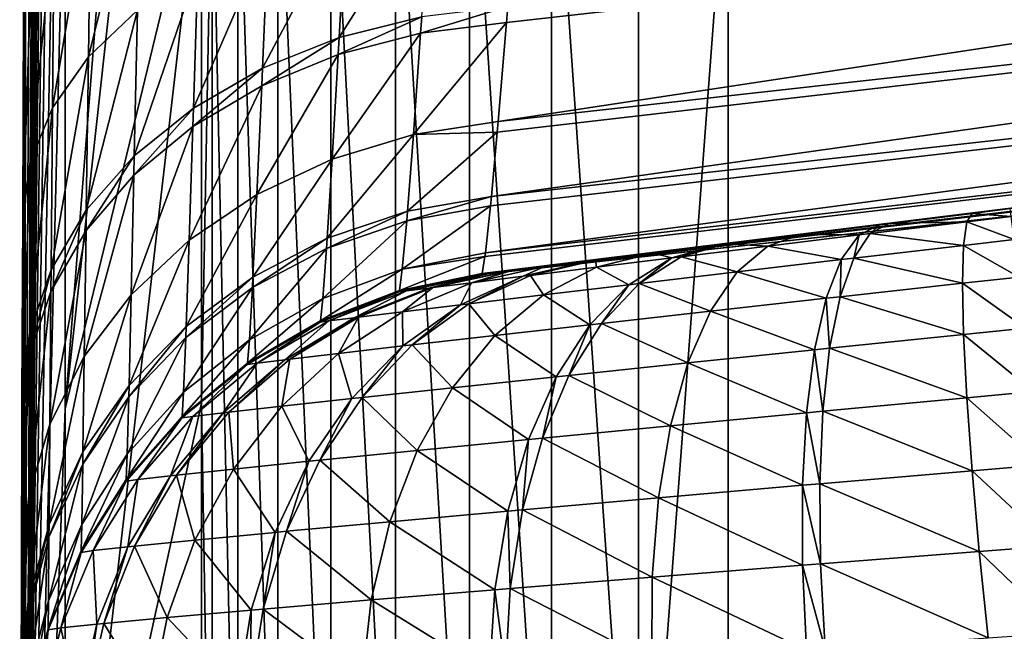
# Model space of a CAD drawing. Extents: x -80 to 23, y -215 to 24.
# Drawn here: x -80 to -79, y 2 to 3 of the extents above; entities that cross this region are included whole.
import ezdxf

# ---------------------------------------------------------------- set-up
doc = ezdxf.new("R2010")
doc.units = 0
doc.header["$MEASUREMENT"] = 0
doc.layers.add('L3', color=7, linetype='Continuous')

msp = doc.modelspace()

# ---------------------------------------------------------------- linework, layer by layer
at = {"layer": 'L3', "color": 7}
for points in [[(-80.41368, 10.5261, 71.81399), (-80.41368, 10.32712, 70.6429), (-80.5, 0, 73)], [(-80.46071, 7.146715, 73), (-80.41368, 10.5261, 71.81399), (-80.5, 0, 73)], [(-80.41368, 10.32712, 70.6429), (-80.41368, 9.998274, 69.50145), (-80.5, 0, 73)], [(-80.41368, 9.998274, 69.50145), (-80.41368, 9.543694, 68.404), (-80.5, 0, 73)], [(-80.41368, 9.543694, 68.404), (-80.41368, 8.969096, 67.36434), (-80.5, 0, 73)], [(-80.41368, 8.969096, 67.36434), (-80.41368, 8.281707, 66.39556), (-80.5, 0, 73)], [(-80.41368, 8.281707, 66.39556), (-80.41368, 7.490171, 65.50983), (-80.5, 0, 73)], [(-80.41368, 7.490171, 65.50983), (-80.41368, 6.604441, 64.71829), (-80.5, 0, 73)], [(-80.5, 0, 73), (-80.48818, -3.919134, 93.78966), (-80.46071, 7.146715, 73)], [(-80.49612, -2.243868, 94.88595), (-80.49697, -1.986229, 95.28188), (-80.4607, 7.146715, 92.90957)], [(-80.49697, -1.986229, 95.28188), (-80.48723, 4.074317, 93.75508), (-80.4607, 7.146715, 92.90957)], [(-80.4607, 7.146715, 92.90957), (-80.49601, -2.279042, 94.84108), (-80.49612, -2.243868, 94.88595)], [(-80.46071, 7.146715, 73), (-80.49476, -2.609406, 94.48937), (-80.49601, -2.279042, 94.84108)], [(-80.4607, 7.146715, 92.90957), (-80.46071, 7.146715, 73), (-80.49601, -2.279042, 94.84108)], [(-80.46071, 7.146715, 73), (-80.49314, -2.98627, 94.19784), (-80.49476, -2.609406, 94.48937)], [(-80.49293, -3.032159, 94.16836), (-80.49314, -2.98627, 94.19784), (-80.46071, 7.146715, 73)], [(-80.46071, 7.146715, 73), (-80.49077, -3.464592, 93.9421), (-80.49293, -3.032159, 94.16836)], [(-80.46071, 7.146715, 73), (-80.48818, -3.919134, 93.78966), (-80.49077, -3.464592, 93.9421)], [(-80.41368, 6.604441, 64.71829), (-80.41368, 5.635657, 64.0309), (-80.5, 0, 73)], [(-80.41368, 3.498547, 63.00173), (-80.15475, 5.666943, 52.58952), (-80.41368, 2.357098, 62.67288)], [(-80.15475, 4.707027, 52.37822), (-80.41368, 2.357098, 62.67288), (-80.15475, 5.666943, 52.58952)], [(-80.41368, 5.635657, 64.0309), (-80.41368, 4.596001, 63.4563), (-80.5, 0, 73)], [(-80.15475, 3.426961, 52.09646), (-80.41368, 2.357098, 62.67288), (-80.15475, 4.707027, 52.37822)], [(-80.41368, 4.596001, 63.4563), (-80.41368, 3.498547, 63.00173), (-80.5, 0, 73)], [(-80.49697, -1.986229, 95.28188), (-80.48999, 3.606183, 93.88602), (-80.48723, 4.074317, 93.75508)], [(-78.61983, 2.737387, 191.9694), (-70.03612, 3.668435, 102.4785), (-79.62345, 2.612173, 96.70856)], [(-79.62345, 2.612173, 96.70856), (-70.03612, 3.668435, 102.4785), (-70.13295, 3.659325, 97.99955)], [(-79.62345, 2.612173, 96.70856), (-70.13295, 3.659325, 97.99955), (-70.1393, 3.658726, 97.00777)], [(-70.1393, 3.658726, 97.00777), (-70.13901, 3.658753, 96.95326), (-79.62345, 2.612173, 96.70856)], [(-70.13901, 3.658753, 96.95326), (-74.75827, 3.187174, 96.58898), (-79.62345, 2.612173, 96.70856)], [(-74.83649, 3.623672, 95.33475), (-79.59174, 2.9027, 95.67886), (-74.80912, 3.436209, 95.61543)], [(-74.83649, 3.623672, 95.33475), (-79.57602, 3.090606, 95.41903), (-79.59174, 2.9027, 95.67886)], [(-74.83649, 3.623672, 95.33475), (-79.57353, 3.121166, 95.38396), (-79.57602, 3.090606, 95.41903)], [(-80.49227, 3.171451, 94.0857), (-80.48999, 3.606183, 93.88602), (-80.49697, -1.986229, 95.28188)], [(-79.49049, 3.574111, 51.19888), (-79.49049, 1.196045, 50.94025), (-79.64584, 3.562667, 51.26869)], [(-79.32536, 3.581114, 51.15617), (-79.32536, 1.198388, 50.89703), (-79.49049, 3.574111, 51.19888)], [(-79.49049, 3.574111, 51.19888), (-79.32536, 1.198388, 50.89703), (-79.49049, 1.196045, 50.94025)], [(-79.32536, 3.581114, 51.15617), (-79.15528, 3.464356, 51.12884), (-79.32536, 1.198388, 50.89703)], [(-79.64584, 3.562667, 51.26869), (-79.64584, 1.192215, 51.01089), (-79.7869, 3.547115, 51.36356)], [(-79.64584, 3.562667, 51.26869), (-79.49049, 1.196045, 50.94025), (-79.64584, 1.192215, 51.01089)], [(-79.7869, 3.547115, 51.36356), (-79.7869, 1.18701, 51.10688), (-79.90956, 3.527908, 51.48071)], [(-79.7869, 3.547115, 51.36356), (-79.64584, 1.192215, 51.01089), (-79.7869, 1.18701, 51.10688)], [(-79.90956, 3.527908, 51.48071), (-79.90956, 1.180583, 51.22543), (-80.01024, 3.505605, 51.61675)], [(-79.90956, 3.527908, 51.48071), (-79.7869, 1.18701, 51.10688), (-79.90956, 1.180583, 51.22543)], [(-80.41368, 3.498547, 63.00173), (-80.41368, 2.357098, 62.67288), (-80.5, 0, 73)], [(-80.01024, 3.505605, 51.61675), (-80.01024, 1.17312, 51.36308), (-80.08601, 3.480858, 51.76771)], [(-80.01024, 3.505605, 51.61675), (-79.90956, 1.180583, 51.22543), (-80.01024, 1.17312, 51.36308)], [(-80.08601, 3.480858, 51.76771), (-80.08601, 1.164838, 51.51583), (-80.13465, 3.454386, 51.92918)], [(-80.08601, 3.480858, 51.76771), (-80.01024, 1.17312, 51.36308), (-80.08601, 1.164838, 51.51583)], [(-79.15528, 3.464356, 51.12884), (-79.15528, 1.199177, 50.88248), (-79.32536, 1.198388, 50.89703)], [(-79.15528, 3.464356, 51.12884), (-57.8, 3.459612, 51.15513), (-57.8, 2.436682, 50.98443)], [(-79.15528, 3.464356, 51.12884), (-57.8, 2.436682, 50.98443), (-79.15528, 1.199177, 50.88248)], [(-80.15475, 2.368356, 51.98133), (-80.15475, 3.426961, 52.09646), (-80.13465, 3.454386, 51.92918)], [(-80.13465, 3.454386, 51.92918), (-80.13465, 1.15598, 51.67921), (-80.15475, 2.368356, 51.98133)], [(-80.13465, 3.454386, 51.92918), (-80.08601, 1.164838, 51.51583), (-80.13465, 1.15598, 51.67921)], [(-80.15475, 2.368356, 51.98133), (-80.41368, 1.186006, 62.4739), (-80.15475, 3.426961, 52.09646)], [(-80.15475, 3.426961, 52.09646), (-80.41368, 1.186006, 62.4739), (-80.41368, 2.357098, 62.67288)], [(-80.36948, 3.025807, 94.76525), (-80.27659, 3.114064, 94.87277), (-80.2697, 3.432717, 94.65838)], [(-80.36948, 3.025807, 94.76525), (-80.2697, 3.432717, 94.65838), (-80.36475, 3.362141, 94.53728)], [(-74.80912, 3.436209, 95.61543), (-79.60458, 2.760731, 95.95973), (-74.78655, 3.298599, 95.92401)], [(-74.80912, 3.436209, 95.61543), (-79.59355, 2.882728, 95.71838), (-79.60458, 2.760731, 95.95973)], [(-74.80912, 3.436209, 95.61543), (-79.59174, 2.9027, 95.67886), (-79.59355, 2.882728, 95.71838)], [(-80.43788, 2.928878, 94.64735), (-80.36948, 3.025807, 94.76525), (-80.36475, 3.362141, 94.53728)], [(-80.43788, 2.928878, 94.64735), (-80.36475, 3.362141, 94.53728), (-80.43478, 3.284378, 94.40413)], [(-79.89343, 3.062156, 95.33072), (-79.73678, 3.101605, 95.36613), (-79.72084, 3.336024, 95.14479)], [(-79.89343, 3.062156, 95.33072), (-79.72084, 3.336024, 95.14479), (-79.88001, 3.303735, 95.10481)], [(-80.0392, 3.003898, 95.27869), (-79.89343, 3.062156, 95.33072), (-79.88001, 3.303735, 95.10481)], [(-80.0392, 3.003898, 95.27869), (-79.88001, 3.303735, 95.10481), (-80.02839, 3.254999, 95.04496)], [(-74.78655, 3.298599, 95.92401), (-79.61593, 2.653356, 96.31056), (-74.76944, 3.214787, 96.25166)], [(-74.78655, 3.298599, 95.92401), (-79.60632, 2.74277, 96.00509), (-79.61593, 2.653356, 96.31056)], [(-74.78655, 3.298599, 95.92401), (-79.60458, 2.760731, 95.95973), (-79.60632, 2.74277, 96.00509)], [(-80.47988, 2.82599, 94.52235), (-80.43788, 2.928878, 94.64735), (-80.43478, 3.284378, 94.40413)], [(-80.47988, 2.82599, 94.52235), (-80.43478, 3.284378, 94.40413), (-80.47778, 3.201659, 94.26275)], [(-80.17011, 2.928423, 95.21148), (-80.0392, 3.003898, 95.27869), (-80.02839, 3.254999, 95.04496)], [(-80.17011, 2.928423, 95.21148), (-80.02839, 3.254999, 95.04496), (-80.16183, 3.191181, 94.96688)], [(-80.49431, 2.72002, 94.39375), (-80.47988, 2.82599, 94.52235), (-80.47778, 3.201659, 94.26275)], [(-80.49431, 2.72002, 94.39375), (-80.47778, 3.201659, 94.26275), (-80.49253, 3.116356, 94.1172)], [(-74.76944, 3.214787, 96.25166), (-79.61704, 2.646466, 96.36515), (-79.62225, 2.614299, 96.62003)], [(-74.75827, 3.187174, 96.58898), (-74.76944, 3.214787, 96.25166), (-79.62225, 2.614299, 96.62003)], [(-74.76944, 3.214787, 96.25166), (-79.61593, 2.653356, 96.31056), (-79.61704, 2.646466, 96.36515)], [(-80.28257, 2.837796, 95.13093), (-80.17011, 2.928423, 95.21148), (-80.16183, 3.191181, 94.96688)], [(-80.28257, 2.837796, 95.13093), (-80.16183, 3.191181, 94.96688), (-80.27659, 3.114064, 94.87277)], [(-74.75827, 3.187174, 96.58898), (-79.62225, 2.614299, 96.62003), (-79.62345, 2.612173, 96.70856)], [(-80.49697, -1.986229, 95.28188), (-80.49253, 3.116356, 94.1172), (-80.49227, 3.171451, 94.0857)], [(-80.49697, -1.986229, 95.28188), (-80.49431, 2.72002, 94.39375), (-80.49253, 3.116356, 94.1172)], [(-80.3735, 2.734495, 95.03923), (-80.28257, 2.837796, 95.13093), (-80.27659, 3.114064, 94.87277)], [(-80.3735, 2.734495, 95.03923), (-80.27659, 3.114064, 94.87277), (-80.36948, 3.025807, 94.76525)], [(-79.73894, 3.070387, 95.40145), (-79.57602, 3.090606, 95.41903), (-79.57353, 3.121166, 95.38396)], [(-79.73894, 3.070387, 95.40145), (-79.57353, 3.121166, 95.38396), (-79.73678, 3.101605, 95.36613)], [(-79.89525, 3.029956, 95.36683), (-79.73894, 3.070387, 95.40145), (-79.73678, 3.101605, 95.36613)], [(-79.89525, 3.029956, 95.36683), (-79.73678, 3.101605, 95.36613), (-79.89343, 3.062156, 95.33072)], [(-79.75267, 2.878187, 95.66379), (-79.59174, 2.9027, 95.67886), (-79.57602, 3.090606, 95.41903)], [(-79.75267, 2.878187, 95.66379), (-79.57602, 3.090606, 95.41903), (-79.73894, 3.070387, 95.40145)], [(-79.90675, 2.831542, 95.63538), (-79.75267, 2.878187, 95.66379), (-79.73894, 3.070387, 95.40145)], [(-79.90675, 2.831542, 95.63538), (-79.73894, 3.070387, 95.40145), (-79.89525, 3.029956, 95.36683)], [(-80.04066, 2.970413, 95.31609), (-79.89525, 3.029956, 95.36683), (-79.89343, 3.062156, 95.33072)], [(-80.04066, 2.970413, 95.31609), (-79.89343, 3.062156, 95.33072), (-80.0392, 3.003898, 95.27869)], [(-80.04989, 2.764009, 95.59441), (-79.90675, 2.831542, 95.63538), (-79.89525, 3.029956, 95.36683)], [(-80.04989, 2.764009, 95.59441), (-79.89525, 3.029956, 95.36683), (-80.04066, 2.970413, 95.31609)], [(-80.44043, 2.621346, 94.93889), (-80.3735, 2.734495, 95.03923), (-80.36948, 3.025807, 94.76525)], [(-80.44043, 2.621346, 94.93889), (-80.36948, 3.025807, 94.76525), (-80.43788, 2.928878, 94.64735)], [(-80.17123, 2.893383, 95.25062), (-80.04066, 2.970413, 95.31609), (-80.0392, 3.003898, 95.27869)], [(-80.17123, 2.893383, 95.25062), (-80.0392, 3.003898, 95.27869), (-80.17011, 2.928423, 95.21148)], [(-80.17824, 2.677393, 95.54196), (-80.04989, 2.764009, 95.59441), (-80.04066, 2.970413, 95.31609)], [(-80.17824, 2.677393, 95.54196), (-80.04066, 2.970413, 95.31609), (-80.17123, 2.893383, 95.25062)], [(-80.48152, 2.501443, 94.83266), (-80.44043, 2.621346, 94.93889), (-80.43788, 2.928878, 94.64735)], [(-80.48152, 2.501443, 94.83266), (-80.43788, 2.928878, 94.64735), (-80.47988, 2.82599, 94.52235)], [(-80.28337, 2.800966, 95.17222), (-80.17123, 2.893383, 95.25062), (-80.17011, 2.928423, 95.21148)], [(-80.28337, 2.800966, 95.17222), (-80.17011, 2.928423, 95.21148), (-80.28257, 2.837796, 95.13093)], [(-79.59355, 2.882728, 95.71838), (-79.59174, 2.9027, 95.67886), (-79.75267, 2.878187, 95.66379)], [(-80.28837, 2.574011, 95.47944), (-80.17824, 2.677393, 95.54196), (-80.17123, 2.893383, 95.25062)], [(-80.28837, 2.574011, 95.47944), (-80.17123, 2.893383, 95.25062), (-80.28337, 2.800966, 95.17222)], [(-79.76384, 2.732636, 95.94815), (-79.60458, 2.760731, 95.95973), (-79.59355, 2.882728, 95.71838)], [(-79.76384, 2.732636, 95.94815), (-79.59355, 2.882728, 95.71838), (-79.75267, 2.878187, 95.66379)], [(-79.91609, 2.681062, 95.92704), (-79.76384, 2.732636, 95.94815), (-79.75267, 2.878187, 95.66379)], [(-79.91609, 2.681062, 95.92704), (-79.75267, 2.878187, 95.66379), (-79.90675, 2.831542, 95.63538)], [(-80.49565, 2.378066, 94.72344), (-80.48152, 2.501443, 94.83266), (-80.47988, 2.82599, 94.52235)], [(-80.49565, 2.378066, 94.72344), (-80.47988, 2.82599, 94.52235), (-80.49431, 2.72002, 94.39375)], [(-80.37404, 2.695681, 95.08301), (-80.28337, 2.800966, 95.17222), (-80.28257, 2.837796, 95.13093)], [(-80.37404, 2.695681, 95.08301), (-80.28257, 2.837796, 95.13093), (-80.3735, 2.734495, 95.03923)], [(-80.05734, 2.607364, 95.89698), (-79.91609, 2.681062, 95.92704), (-79.90675, 2.831542, 95.63538)], [(-80.05734, 2.607364, 95.89698), (-79.90675, 2.831542, 95.63538), (-80.04989, 2.764009, 95.59441)], [(-80.37735, 2.456624, 95.40853), (-80.28837, 2.574011, 95.47944), (-80.28337, 2.800966, 95.17222)], [(-80.37735, 2.456624, 95.40853), (-80.28337, 2.800966, 95.17222), (-80.37404, 2.695681, 95.08301)], [(-80.18386, 2.513479, 95.85874), (-80.05734, 2.607364, 95.89698), (-80.04989, 2.764009, 95.59441)], [(-80.18386, 2.513479, 95.85874), (-80.04989, 2.764009, 95.59441), (-80.17824, 2.677393, 95.54196)], [(-79.76535, 2.714194, 95.99413), (-79.60632, 2.74277, 96.00509), (-79.60458, 2.760731, 95.95973)], [(-79.76535, 2.714194, 95.99413), (-79.60458, 2.760731, 95.95973), (-79.76384, 2.732636, 95.94815)], [(-80.44077, 2.580399, 94.98543), (-80.37404, 2.695681, 95.08301), (-80.3735, 2.734495, 95.03923)], [(-80.44077, 2.580399, 94.98543), (-80.3735, 2.734495, 95.03923), (-80.44043, 2.621346, 94.93889)], [(-79.91735, 2.661977, 95.97424), (-79.76535, 2.714194, 95.99413), (-79.76384, 2.732636, 95.94815)], [(-79.91735, 2.661977, 95.97424), (-79.76384, 2.732636, 95.94815), (-79.91609, 2.681062, 95.92704)], [(-79.77368, 2.622215, 96.30412), (-79.61593, 2.653356, 96.31056), (-79.60632, 2.74277, 96.00509)], [(-79.77368, 2.622215, 96.30412), (-79.60632, 2.74277, 96.00509), (-79.76535, 2.714194, 95.99413)], [(-79.12169, 2.675203, 191.4704), (-78.61983, 2.737387, 191.9694), (-79.62345, 2.612173, 96.70856)], [(-79.12169, 2.675203, 191.4704), (-78.69225, 2.728467, 191.9669), (-78.61983, 2.737387, 191.9694)], [(-78.61765, 2.722683, 192.1411), (-78.61983, 2.737387, 191.9694), (-78.69225, 2.728467, 191.9669)], [(-80.49565, 2.378066, 94.72344), (-80.49431, 2.72002, 94.39375), (-80.49697, -1.986229, 95.28188)], [(-79.92429, 2.566685, 96.29269), (-79.77368, 2.622215, 96.30412), (-79.76535, 2.714194, 95.99413)], [(-79.92429, 2.566685, 96.29269), (-79.76535, 2.714194, 95.99413), (-79.91735, 2.661977, 95.97424)], [(-78.84955, 2.709029, 191.9433), (-78.69225, 2.728467, 191.9669), (-79.12169, 2.675203, 191.4704)], [(-78.70223, 2.712436, 192.1373), (-78.84955, 2.709029, 191.9433), (-78.8855, 2.690144, 192.1077)], [(-78.70831, 2.667719, 192.3026), (-78.70223, 2.712436, 192.1373), (-78.8855, 2.690144, 192.1077)], [(-78.70223, 2.712436, 192.1373), (-78.69225, 2.728467, 191.9669), (-78.84955, 2.709029, 191.9433)], [(-78.6119, 2.678919, 192.3078), (-78.70223, 2.712436, 192.1373), (-78.70831, 2.667719, 192.3026)], [(-78.61765, 2.722683, 192.1411), (-78.69225, 2.728467, 191.9669), (-78.70223, 2.712436, 192.1373)], [(-78.6119, 2.678919, 192.3078), (-78.61765, 2.722683, 192.1411), (-78.70223, 2.712436, 192.1373)], [(-80.44279, 2.32837, 95.33111), (-80.37735, 2.456624, 95.40853), (-80.37404, 2.695681, 95.08301)], [(-80.44279, 2.32837, 95.33111), (-80.37404, 2.695681, 95.08301), (-80.44077, 2.580399, 94.98543)], [(-79.12169, 2.675203, 191.4704), (-78.86735, 2.706826, 191.939), (-78.84955, 2.709029, 191.9433)], [(-79.12169, 2.675203, 191.4704), (-79.01707, 2.688237, 191.8886), (-78.86735, 2.706826, 191.939)], [(-78.90618, 2.68762, 192.1024), (-78.86735, 2.706826, 191.939), (-79.01707, 2.688237, 191.8886)], [(-78.8855, 2.690144, 192.1077), (-78.86735, 2.706826, 191.939), (-78.90618, 2.68762, 192.1024)], [(-78.8855, 2.690144, 192.1077), (-78.84955, 2.709029, 191.9433), (-78.86735, 2.706826, 191.939)], [(-80.29235, 2.401876, 95.81333), (-80.18386, 2.513479, 95.85874), (-80.17824, 2.677393, 95.54196)], [(-80.29235, 2.401876, 95.81333), (-80.17824, 2.677393, 95.54196), (-80.28837, 2.574011, 95.47944)], [(-80.05834, 2.587489, 95.94596), (-79.91735, 2.661977, 95.97424), (-79.91609, 2.681062, 95.92704)], [(-80.05834, 2.587489, 95.94596), (-79.91609, 2.681062, 95.92704), (-80.05734, 2.607364, 95.89698)], [(-79.62345, 2.612173, 96.70856), (-79.62345, 2.612173, 190.9715), (-79.12169, 2.675203, 191.4704)], [(-79.12169, 2.675203, 191.4704), (-79.62345, 2.612173, 190.9715), (-79.61094, 2.613754, 191.1288)], [(-79.12169, 2.675203, 191.4704), (-79.61094, 2.613754, 191.1288), (-79.57447, 2.618364, 191.28)], [(-79.57447, 2.618364, 191.28), (-79.56771, 2.619218, 191.3), (-79.12169, 2.675203, 191.4704)], [(-79.12169, 2.675203, 191.4704), (-79.56771, 2.619218, 191.3), (-79.5038, 2.627282, 191.4448)], [(-79.12169, 2.675203, 191.4704), (-79.5038, 2.627282, 191.4448), (-79.41912, 2.637944, 191.5758)], [(-79.41912, 2.637944, 191.5758), (-79.40691, 2.63948, 191.5915), (-79.12169, 2.675203, 191.4704)], [(-79.12169, 2.675203, 191.4704), (-79.40691, 2.63948, 191.5915), (-79.29824, 2.653124, 191.7078)], [(-79.12169, 2.675203, 191.4704), (-79.29824, 2.653124, 191.7078), (-79.17427, 2.668639, 191.8041)], [(-79.12169, 2.675203, 191.4704), (-79.17427, 2.668639, 191.8041), (-79.15886, 2.670564, 191.8141)], [(-79.08002, 2.66635, 192.0417), (-79.01707, 2.688237, 191.8886), (-79.15886, 2.670564, 191.8141)], [(-79.15886, 2.670564, 191.8141), (-79.01707, 2.688237, 191.8886), (-79.12169, 2.675203, 191.4704)], [(-78.90618, 2.68762, 192.1024), (-79.01707, 2.688237, 191.8886), (-79.08002, 2.66635, 192.0417)], [(-78.94039, 2.640612, 192.2611), (-78.90618, 2.68762, 192.1024), (-79.08002, 2.66635, 192.0417)], [(-78.91688, 2.643368, 192.2673), (-78.90618, 2.68762, 192.1024), (-78.94039, 2.640612, 192.2611)], [(-78.70831, 2.667719, 192.3026), (-78.8855, 2.690144, 192.1077), (-78.91688, 2.643368, 192.2673)], [(-78.91688, 2.643368, 192.2673), (-78.8855, 2.690144, 192.1077), (-78.90618, 2.68762, 192.1024)], [(-78.60277, 2.607396, 192.4644), (-78.6119, 2.678919, 192.3078), (-78.70831, 2.667719, 192.3026)], [(-80.06385, 2.488205, 96.27658), (-79.92429, 2.566685, 96.29269), (-79.91735, 2.661977, 95.97424)], [(-80.06385, 2.488205, 96.27658), (-79.91735, 2.661977, 95.97424), (-80.05834, 2.587489, 95.94596)], [(-79.262, 2.643965, 191.9416), (-79.17427, 2.668639, 191.8041), (-79.29824, 2.653124, 191.7078)], [(-79.24418, 2.646162, 191.9534), (-79.17427, 2.668639, 191.8041), (-79.262, 2.643965, 191.9416)], [(-79.08002, 2.66635, 192.0417), (-79.15886, 2.670564, 191.8141), (-79.24418, 2.646162, 191.9534)], [(-79.24418, 2.646162, 191.9534), (-79.15886, 2.670564, 191.8141), (-79.17427, 2.668639, 191.8041)], [(-79.13776, 2.617391, 192.1906), (-79.08002, 2.66635, 192.0417), (-79.24418, 2.646162, 191.9534)], [(-78.94039, 2.640612, 192.2611), (-79.08002, 2.66635, 192.0417), (-79.13776, 2.617391, 192.1906)], [(-78.71034, 2.59563, 192.4581), (-78.70831, 2.667719, 192.3026), (-78.91688, 2.643368, 192.2673)], [(-78.60277, 2.607396, 192.4644), (-78.70831, 2.667719, 192.3026), (-78.71034, 2.59563, 192.4581)], [(-79.77913, 2.581744, 96.61856), (-79.62225, 2.614299, 96.62003), (-79.61704, 2.646466, 96.36515)], [(-79.77913, 2.581744, 96.61856), (-79.61704, 2.646466, 96.36515), (-79.77368, 2.622215, 96.30412)], [(-79.61704, 2.646466, 96.36515), (-79.61593, 2.653356, 96.31056), (-79.77368, 2.622215, 96.30412)], [(-79.53048, 2.61071, 191.6923), (-79.41912, 2.637944, 191.5758), (-79.54454, 2.608959, 191.674)], [(-79.54454, 2.608959, 191.674), (-79.41912, 2.637944, 191.5758), (-79.5038, 2.627282, 191.4448)], [(-79.40517, 2.626266, 191.8284), (-79.40691, 2.63948, 191.5915), (-79.53048, 2.61071, 191.6923)], [(-79.53048, 2.61071, 191.6923), (-79.40691, 2.63948, 191.5915), (-79.41912, 2.637944, 191.5758)], [(-79.40517, 2.626266, 191.8284), (-79.29824, 2.653124, 191.7078), (-79.40691, 2.63948, 191.5915)], [(-79.262, 2.643965, 191.9416), (-79.29824, 2.653124, 191.7078), (-79.40517, 2.626266, 191.8284)], [(-79.34397, 2.59296, 192.0754), (-79.262, 2.643965, 191.9416), (-79.40517, 2.626266, 191.8284)], [(-79.32379, 2.595358, 192.0889), (-79.262, 2.643965, 191.9416), (-79.34397, 2.59296, 192.0754)], [(-79.13776, 2.617391, 192.1906), (-79.24418, 2.646162, 191.9534), (-79.32379, 2.595358, 192.0889)], [(-79.32379, 2.595358, 192.0889), (-79.24418, 2.646162, 191.9534), (-79.262, 2.643965, 191.9416)], [(-78.96901, 2.567142, 192.4106), (-78.94039, 2.640612, 192.2611), (-79.13776, 2.617391, 192.1906)], [(-78.94281, 2.570039, 192.4176), (-78.94039, 2.640612, 192.2611), (-78.96901, 2.567142, 192.4106)], [(-78.71034, 2.59563, 192.4581), (-78.91688, 2.643368, 192.2673), (-78.94281, 2.570039, 192.4176)], [(-78.94281, 2.570039, 192.4176), (-78.91688, 2.643368, 192.2673), (-78.94039, 2.640612, 192.2611)], [(-80.48173, 2.458263, 94.88214), (-80.44077, 2.580399, 94.98543), (-80.44043, 2.621346, 94.93889)], [(-80.48173, 2.458263, 94.88214), (-80.44043, 2.621346, 94.93889), (-80.48152, 2.501443, 94.83266)], [(-79.92881, 2.524572, 96.61599), (-79.77913, 2.581744, 96.61856), (-79.77368, 2.622215, 96.30412)], [(-79.92881, 2.524572, 96.61599), (-79.77368, 2.622215, 96.30412), (-79.92429, 2.566685, 96.29269)], [(-79.71566, 2.587586, 191.3529), (-79.57447, 2.618364, 191.28), (-79.72345, 2.586609, 191.3297)], [(-79.72345, 2.586609, 191.3297), (-79.57447, 2.618364, 191.28), (-79.61094, 2.613754, 191.1288)], [(-79.64206, 2.5968, 191.5213), (-79.56771, 2.619218, 191.3), (-79.71566, 2.587586, 191.3529)], [(-79.71566, 2.587586, 191.3529), (-79.56771, 2.619218, 191.3), (-79.57447, 2.618364, 191.28)], [(-79.54454, 2.608959, 191.674), (-79.5038, 2.627282, 191.4448), (-79.64206, 2.5968, 191.5213)], [(-79.64206, 2.5968, 191.5213), (-79.5038, 2.627282, 191.4448), (-79.56771, 2.619218, 191.3)], [(-79.50594, 2.573638, 191.9457), (-79.40517, 2.626266, 191.8284), (-79.53048, 2.61071, 191.6923)], [(-79.34397, 2.59296, 192.0754), (-79.40517, 2.626266, 191.8284), (-79.50594, 2.573638, 191.9457)], [(-79.18869, 2.542725, 192.3311), (-79.13776, 2.617391, 192.1906), (-79.32379, 2.595358, 192.0889)], [(-78.96901, 2.567142, 192.4106), (-79.13776, 2.617391, 192.1906), (-79.18869, 2.542725, 192.3311)], [(-80.18462, 2.492683, 95.91003), (-80.05834, 2.587489, 95.94596), (-80.05734, 2.607364, 95.89698)], [(-80.18462, 2.492683, 95.91003), (-80.05734, 2.607364, 95.89698), (-80.18386, 2.513479, 95.85874)], [(-79.78018, 2.579432, 96.70856), (-79.62345, 2.612173, 96.70856), (-79.62225, 2.614299, 96.62003)], [(-79.78018, 2.579432, 96.70856), (-79.62225, 2.614299, 96.62003), (-79.77913, 2.581744, 96.61856)], [(-79.76554, 2.581308, 191.1542), (-79.62345, 2.612173, 190.9715), (-79.78018, 2.579432, 190.9715)], [(-79.78018, 2.579432, 96.70856), (-79.78018, 2.579432, 190.9715), (-79.62345, 2.612173, 190.9715)], [(-79.78018, 2.579432, 96.70856), (-79.62345, 2.612173, 190.9715), (-79.62345, 2.612173, 96.70856)], [(-79.72345, 2.586609, 191.3297), (-79.61094, 2.613754, 191.1288), (-79.76554, 2.581308, 191.1542)], [(-79.76554, 2.581308, 191.1542), (-79.61094, 2.613754, 191.1288), (-79.62345, 2.612173, 190.9715)], [(-79.64752, 2.556642, 191.7905), (-79.54454, 2.608959, 191.674), (-79.66341, 2.554727, 191.7696)], [(-79.66341, 2.554727, 191.7696), (-79.54454, 2.608959, 191.674), (-79.64206, 2.5968, 191.5213)], [(-79.50594, 2.573638, 191.9457), (-79.53048, 2.61071, 191.6923), (-79.64752, 2.556642, 191.7905)], [(-79.64752, 2.556642, 191.7905), (-79.53048, 2.61071, 191.6923), (-79.54454, 2.608959, 191.674)], [(-78.5905, 2.510238, 192.6063), (-78.60277, 2.607396, 192.4644), (-78.71034, 2.59563, 192.4581)], [(-80.48295, 2.192676, 95.24925), (-80.44279, 2.32837, 95.33111), (-80.44077, 2.580399, 94.98543)], [(-80.48295, 2.192676, 95.24925), (-80.44077, 2.580399, 94.98543), (-80.48173, 2.458263, 94.88214)], [(-80.18875, 2.388806, 96.2562), (-80.06385, 2.488205, 96.27658), (-80.05834, 2.587489, 95.94596)], [(-80.18875, 2.388806, 96.2562), (-80.05834, 2.587489, 95.94596), (-80.18462, 2.492683, 95.91003)], [(-79.92966, 2.5221, 96.70856), (-79.78018, 2.579432, 96.70856), (-79.77913, 2.581744, 96.61856)], [(-79.92966, 2.5221, 96.70856), (-79.77913, 2.581744, 96.61856), (-79.92881, 2.524572, 96.61599)], [(-79.91298, 2.5243, 191.1788), (-79.78018, 2.579432, 190.9715), (-79.92966, 2.5221, 190.9715)], [(-79.92966, 2.5221, 96.70856), (-79.92966, 2.5221, 190.9715), (-79.78018, 2.579432, 190.9715)], [(-79.92966, 2.5221, 96.70856), (-79.78018, 2.579432, 190.9715), (-79.78018, 2.579432, 96.70856)], [(-79.86539, 2.5302, 191.3781), (-79.76554, 2.581308, 191.1542), (-79.91298, 2.5243, 191.1788)], [(-79.91298, 2.5243, 191.1788), (-79.76554, 2.581308, 191.1542), (-79.78018, 2.579432, 190.9715)], [(-79.85659, 2.531279, 191.4045), (-79.72345, 2.586609, 191.3297), (-79.86539, 2.5302, 191.3781)], [(-79.86539, 2.5302, 191.3781), (-79.72345, 2.586609, 191.3297), (-79.76554, 2.581308, 191.1542)], [(-79.7735, 2.541411, 191.5958), (-79.71566, 2.587586, 191.3529), (-79.85659, 2.531279, 191.4045)], [(-79.85659, 2.531279, 191.4045), (-79.71566, 2.587586, 191.3529), (-79.72345, 2.586609, 191.3297)], [(-79.66341, 2.554727, 191.7696), (-79.64206, 2.5968, 191.5213), (-79.7735, 2.541411, 191.5958)], [(-79.7735, 2.541411, 191.5958), (-79.64206, 2.5968, 191.5213), (-79.71566, 2.587586, 191.3529)], [(-79.41794, 2.51701, 192.2018), (-79.34397, 2.59296, 192.0754), (-79.50594, 2.573638, 191.9457)], [(-79.39553, 2.519536, 192.2169), (-79.34397, 2.59296, 192.0754), (-79.41794, 2.51701, 192.2018)], [(-79.18869, 2.542725, 192.3311), (-79.32379, 2.595358, 192.0889), (-79.39553, 2.519536, 192.2169)], [(-79.39553, 2.519536, 192.2169), (-79.32379, 2.595358, 192.0889), (-79.34397, 2.59296, 192.0754)], [(-78.70824, 2.498285, 192.5992), (-78.71034, 2.59563, 192.4581), (-78.94281, 2.570039, 192.4176)], [(-78.5905, 2.510238, 192.6063), (-78.71034, 2.59563, 192.4581), (-78.70824, 2.498285, 192.5992)], [(-80.37993, 2.275487, 95.76194), (-80.29235, 2.401876, 95.81333), (-80.28837, 2.574011, 95.47944)], [(-80.37993, 2.275487, 95.76194), (-80.28837, 2.574011, 95.47944), (-80.37735, 2.456624, 95.40853)], [(-80.06741, 2.444252, 96.61239), (-79.92881, 2.524572, 96.61599), (-79.92429, 2.566685, 96.29269)], [(-80.06741, 2.444252, 96.61239), (-79.92429, 2.566685, 96.29269), (-80.06385, 2.488205, 96.27658)], [(-79.59784, 2.496646, 192.0567), (-79.50594, 2.573638, 191.9457), (-79.64752, 2.556642, 191.7905)], [(-79.41794, 2.51701, 192.2018), (-79.50594, 2.573638, 191.9457), (-79.59784, 2.496646, 192.0567)], [(-78.9912, 2.469311, 192.5467), (-78.96901, 2.567142, 192.4106), (-79.18869, 2.542725, 192.3311)], [(-78.96256, 2.47226, 192.5544), (-78.96901, 2.567142, 192.4106), (-78.9912, 2.469311, 192.5467)], [(-78.96256, 2.47226, 192.5544), (-78.94281, 2.570039, 192.4176), (-78.96901, 2.567142, 192.4106)], [(-78.70824, 2.498285, 192.5992), (-78.94281, 2.570039, 192.4176), (-78.96256, 2.47226, 192.5544)], [(-79.7726, 2.476668, 191.8602), (-79.66341, 2.554727, 191.7696), (-79.7735, 2.541411, 191.5958)], [(-79.75497, 2.478694, 191.8834), (-79.66341, 2.554727, 191.7696), (-79.7726, 2.476668, 191.8602)], [(-79.59784, 2.496646, 192.0567), (-79.64752, 2.556642, 191.7905), (-79.75497, 2.478694, 191.8834)], [(-79.75497, 2.478694, 191.8834), (-79.64752, 2.556642, 191.7905), (-79.66341, 2.554727, 191.7696)], [(-79.2314, 2.444434, 192.4592), (-79.18869, 2.542725, 192.3311), (-79.39553, 2.519536, 192.2169)], [(-78.9912, 2.469311, 192.5467), (-79.18869, 2.542725, 192.3311), (-79.2314, 2.444434, 192.4592)], [(-80.06809, 2.441645, 96.70856), (-79.92966, 2.5221, 96.70856), (-79.92881, 2.524572, 96.61599)], [(-80.06809, 2.441645, 96.70856), (-79.92881, 2.524572, 96.61599), (-80.06741, 2.444252, 96.61239)], [(-79.99664, 2.450585, 191.424), (-79.91298, 2.5243, 191.1788), (-80.04948, 2.444189, 191.2022)], [(-80.04948, 2.444189, 191.2022), (-79.91298, 2.5243, 191.1788), (-79.92966, 2.5221, 190.9715)], [(-79.98689, 2.451743, 191.4534), (-79.86539, 2.5302, 191.3781), (-79.99664, 2.450585, 191.424)], [(-79.99664, 2.450585, 191.424), (-79.86539, 2.5302, 191.3781), (-79.91298, 2.5243, 191.1788)], [(-79.89472, 2.462551, 191.6664), (-79.85659, 2.531279, 191.4045), (-79.98689, 2.451743, 191.4534)], [(-79.98689, 2.451743, 191.4534), (-79.85659, 2.531279, 191.4045), (-79.86539, 2.5302, 191.3781)], [(-79.7726, 2.476668, 191.8602), (-79.7735, 2.541411, 191.5958), (-79.89472, 2.462551, 191.6664)], [(-79.89472, 2.462551, 191.6664), (-79.7735, 2.541411, 191.5958), (-79.85659, 2.531279, 191.4045)], [(-80.29288, 2.380045, 95.86737), (-80.18462, 2.492683, 95.91003), (-80.18386, 2.513479, 95.85874)], [(-80.29288, 2.380045, 95.86737), (-80.18386, 2.513479, 95.85874), (-80.29235, 2.401876, 95.81333)], [(-80.04948, 2.444189, 191.2022), (-79.92966, 2.5221, 190.9715), (-80.06809, 2.441645, 190.9715)], [(-80.06809, 2.441645, 96.70856), (-80.06809, 2.441645, 190.9715), (-79.92966, 2.5221, 190.9715)], [(-80.06809, 2.441645, 96.70856), (-79.92966, 2.5221, 190.9715), (-79.92966, 2.5221, 96.70856)], [(-79.48192, 2.418184, 192.3173), (-79.41794, 2.51701, 192.2018), (-79.59784, 2.496646, 192.0567)], [(-79.45742, 2.420765, 192.3339), (-79.41794, 2.51701, 192.2018), (-79.48192, 2.418184, 192.3173)], [(-79.2314, 2.444434, 192.4592), (-79.39553, 2.519536, 192.2169), (-79.45742, 2.420765, 192.3339)], [(-79.45742, 2.420765, 192.3339), (-79.39553, 2.519536, 192.2169), (-79.41794, 2.51701, 192.2018)], [(-78.57549, 2.390334, 192.7292), (-78.5905, 2.510238, 192.6063), (-78.70824, 2.498285, 192.5992)], [(-80.49581, 2.332603, 94.77594), (-80.48173, 2.458263, 94.88214), (-80.48152, 2.501443, 94.83266)], [(-80.49581, 2.332603, 94.77594), (-80.48152, 2.501443, 94.83266), (-80.49565, 2.378066, 94.72344)], [(-80.29576, 2.271064, 96.23209), (-80.18875, 2.388806, 96.2562), (-80.18462, 2.492683, 95.91003)], [(-80.29576, 2.271064, 96.23209), (-80.18462, 2.492683, 95.91003), (-80.29288, 2.380045, 95.86737)], [(-80.1914, 2.342846, 96.60786), (-80.06741, 2.444252, 96.61239), (-80.06385, 2.488205, 96.27658)], [(-80.1914, 2.342846, 96.60786), (-80.06385, 2.488205, 96.27658), (-80.18875, 2.388806, 96.2562)], [(-79.67842, 2.397343, 192.1584), (-79.59784, 2.496646, 192.0567), (-79.75497, 2.478694, 191.8834)], [(-79.48192, 2.418184, 192.3173), (-79.59784, 2.496646, 192.0567), (-79.67842, 2.397343, 192.1584)], [(-78.70207, 2.378546, 192.7217), (-78.70824, 2.498285, 192.5992), (-78.96256, 2.47226, 192.5544)], [(-78.57549, 2.390334, 192.7292), (-78.70824, 2.498285, 192.5992), (-78.70207, 2.378546, 192.7217)], [(-79.86926, 2.37683, 191.9433), (-79.7726, 2.476668, 191.8602), (-79.89472, 2.462551, 191.6664)], [(-79.85, 2.378915, 191.9687), (-79.7726, 2.476668, 191.8602), (-79.86926, 2.37683, 191.9433)], [(-79.67842, 2.397343, 192.1584), (-79.75497, 2.478694, 191.8834), (-79.85, 2.378915, 191.9687)], [(-79.85, 2.378915, 191.9687), (-79.75497, 2.478694, 191.8834), (-79.7726, 2.476668, 191.8602)], [(-79.00635, 2.349914, 192.6653), (-78.9912, 2.469311, 192.5467), (-79.2314, 2.444434, 192.4592)], [(-78.97554, 2.352831, 192.6736), (-78.9912, 2.469311, 192.5467), (-79.00635, 2.349914, 192.6653)], [(-78.97554, 2.352831, 192.6736), (-78.96256, 2.47226, 192.5544), (-78.9912, 2.469311, 192.5467)], [(-78.70207, 2.378546, 192.7217), (-78.96256, 2.47226, 192.5544), (-78.97554, 2.352831, 192.6736)], [(-80.49676, 2.05317, 95.16515), (-80.48295, 2.192676, 95.24925), (-80.48173, 2.458263, 94.88214)], [(-80.49676, 2.05317, 95.16515), (-80.48173, 2.458263, 94.88214), (-80.49581, 2.332603, 94.77594)], [(-80.44433, 2.137635, 95.70593), (-80.37993, 2.275487, 95.76194), (-80.37735, 2.456624, 95.40853)], [(-80.44433, 2.137635, 95.70593), (-80.37735, 2.456624, 95.40853), (-80.44279, 2.32837, 95.33111)], [(-80.10319, 2.351021, 191.4983), (-79.99664, 2.450585, 191.424), (-80.11384, 2.349808, 191.4662)], [(-80.11384, 2.349808, 191.4662), (-79.99664, 2.450585, 191.424), (-80.04948, 2.444189, 191.2022)], [(-80.00258, 2.362262, 191.7313), (-79.98689, 2.451743, 191.4534), (-80.10319, 2.351021, 191.4983)], [(-80.10319, 2.351021, 191.4983), (-79.98689, 2.451743, 191.4534), (-79.99664, 2.450585, 191.424)], [(-79.86926, 2.37683, 191.9433), (-79.89472, 2.462551, 191.6664), (-80.00258, 2.362262, 191.7313)], [(-80.00258, 2.362262, 191.7313), (-79.89472, 2.462551, 191.6664), (-79.98689, 2.451743, 191.4534)], [(-80.1919, 2.340131, 96.70856), (-80.06809, 2.441645, 96.70856), (-80.06741, 2.444252, 96.61239)], [(-80.1919, 2.340131, 96.70856), (-80.06741, 2.444252, 96.61239), (-80.1914, 2.342846, 96.60786)], [(-80.17153, 2.343024, 191.2237), (-80.06809, 2.441645, 190.9715), (-80.1919, 2.340131, 190.9715)], [(-80.1919, 2.340131, 96.70856), (-80.1919, 2.340131, 190.9715), (-80.06809, 2.441645, 190.9715)], [(-80.1919, 2.340131, 96.70856), (-80.06809, 2.441645, 190.9715), (-80.06809, 2.441645, 96.70856)], [(-80.11384, 2.349808, 191.4662), (-80.04948, 2.444189, 191.2022), (-80.17153, 2.343024, 191.2237)], [(-80.17153, 2.343024, 191.2237), (-80.04948, 2.444189, 191.2022), (-80.06809, 2.441645, 190.9715)], [(-79.26467, 2.325261, 192.5714), (-79.2314, 2.444434, 192.4592), (-79.45742, 2.420765, 192.3339)], [(-79.00635, 2.349914, 192.6653), (-79.2314, 2.444434, 192.4592), (-79.26467, 2.325261, 192.5714)], [(-79.15528, 1.199177, 50.88248), (-57.8, 2.436682, 50.98443), (-57.8, 0, 50.85)], [(-79.53414, 2.29917, 192.4189), (-79.48192, 2.418184, 192.3173), (-79.67842, 2.397343, 192.1584)], [(-79.5078, 2.301739, 192.4367), (-79.48192, 2.418184, 192.3173), (-79.53414, 2.29917, 192.4189)], [(-79.26467, 2.325261, 192.5714), (-79.45742, 2.420765, 192.3339), (-79.5078, 2.301739, 192.4367)], [(-79.5078, 2.301739, 192.4367), (-79.45742, 2.420765, 192.3339), (-79.48192, 2.418184, 192.3173)], [(-80.38028, 2.25253, 95.81912), (-80.29288, 2.380045, 95.86737), (-80.29235, 2.401876, 95.81333)], [(-80.38028, 2.25253, 95.81912), (-80.29235, 2.401876, 95.81333), (-80.37993, 2.275487, 95.76194)], [(-79.74553, 2.278382, 192.248), (-79.67842, 2.397343, 192.1584), (-79.85, 2.378915, 191.9687)], [(-79.53414, 2.29917, 192.4189), (-79.67842, 2.397343, 192.1584), (-79.74553, 2.278382, 192.248)], [(-80.49697, -1.986229, 95.28188), (-80.49581, 2.332603, 94.77594), (-80.49565, 2.378066, 94.72344)], [(-80.38211, 2.138026, 96.20486), (-80.29576, 2.271064, 96.23209), (-80.29288, 2.380045, 95.86737)], [(-80.38211, 2.138026, 96.20486), (-80.29288, 2.380045, 95.86737), (-80.38028, 2.25253, 95.81912)], [(-80.29758, 2.222958, 96.60249), (-80.1914, 2.342846, 96.60786), (-80.18875, 2.388806, 96.2562)], [(-80.29758, 2.222958, 96.60249), (-80.18875, 2.388806, 96.2562), (-80.29576, 2.271064, 96.23209)], [(-79.95084, 2.257829, 192.0167), (-79.86926, 2.37683, 191.9433), (-80.00258, 2.362262, 191.7313)], [(-79.93013, 2.259923, 192.0441), (-79.86926, 2.37683, 191.9433), (-79.95084, 2.257829, 192.0167)], [(-79.74553, 2.278382, 192.248), (-79.85, 2.378915, 191.9687), (-79.93013, 2.259923, 192.0441)], [(-79.93013, 2.259923, 192.0441), (-79.85, 2.378915, 191.9687), (-79.86926, 2.37683, 191.9433)], [(-78.69202, 2.239929, 192.822), (-78.70207, 2.378546, 192.7217), (-78.97554, 2.352831, 192.6736)], [(-78.55816, 2.251247, 192.8296), (-78.57549, 2.390334, 192.7292), (-78.70207, 2.378546, 192.7217)], [(-78.55816, 2.251247, 192.8296), (-78.70207, 2.378546, 192.7217), (-78.69202, 2.239929, 192.822)], [(-80.41368, 2.357098, 62.67288), (-80.41368, 1.186006, 62.4739), (-80.5, 0, 73)], [(-80.15475, 2.368356, 51.98133), (-80.15475, 1.146802, 51.84848), (-80.41368, 1.186006, 62.4739)], [(-80.15475, 2.368356, 51.98133), (-80.13465, 1.15598, 51.67921), (-80.15475, 1.146802, 51.84848)], [(-80.09427, 2.243141, 191.7888), (-80.00258, 2.362262, 191.7313), (-80.10319, 2.351021, 191.4983)], [(-79.95084, 2.257829, 192.0167), (-80.00258, 2.362262, 191.7313), (-80.09427, 2.243141, 191.7888)], [(-80.29792, 2.220159, 96.70856), (-80.1919, 2.340131, 96.70856), (-80.1914, 2.342846, 96.60786)], [(-80.29792, 2.220159, 96.70856), (-80.1914, 2.342846, 96.60786), (-80.29758, 2.222958, 96.60249)], [(-80.27603, 2.223396, 191.2428), (-80.1919, 2.340131, 190.9715), (-80.29792, 2.220159, 190.9715)], [(-80.29792, 2.220159, 96.70856), (-80.29792, 2.220159, 190.9715), (-80.1919, 2.340131, 190.9715)], [(-80.29792, 2.220159, 96.70856), (-80.1919, 2.340131, 190.9715), (-80.1919, 2.340131, 96.70856)], [(-80.21397, 2.230456, 191.5036), (-80.17153, 2.343024, 191.2237), (-80.27603, 2.223396, 191.2428)], [(-80.27603, 2.223396, 191.2428), (-80.17153, 2.343024, 191.2237), (-80.1919, 2.340131, 190.9715)], [(-80.20251, 2.231702, 191.5382), (-80.11384, 2.349808, 191.4662), (-80.21397, 2.230456, 191.5036)], [(-80.21397, 2.230456, 191.5036), (-80.11384, 2.349808, 191.4662), (-80.17153, 2.343024, 191.2237)], [(-80.09427, 2.243141, 191.7888), (-80.10319, 2.351021, 191.4983), (-80.20251, 2.231702, 191.5382)], [(-80.20251, 2.231702, 191.5382), (-80.10319, 2.351021, 191.4983), (-80.11384, 2.349808, 191.4662)], [(-79.01401, 2.21236, 192.7633), (-79.00635, 2.349914, 192.6653), (-79.26467, 2.325261, 192.5714)], [(-78.9814, 2.215175, 192.7719), (-79.00635, 2.349914, 192.6653), (-79.01401, 2.21236, 192.7633)], [(-78.9814, 2.215175, 192.7719), (-78.97554, 2.352831, 192.6736), (-79.00635, 2.349914, 192.6653)], [(-78.69202, 2.239929, 192.822), (-78.97554, 2.352831, 192.6736), (-78.9814, 2.215175, 192.7719)], [(-80.49697, -1.986229, 95.28188), (-80.49676, 2.05317, 95.16515), (-80.49581, 2.332603, 94.77594)], [(-80.48382, 1.991944, 95.64676), (-80.44433, 2.137635, 95.70593), (-80.44279, 2.32837, 95.33111)], [(-80.48382, 1.991944, 95.64676), (-80.44279, 2.32837, 95.33111), (-80.48295, 2.192676, 95.24925)], [(-79.2876, 2.188531, 192.6645), (-79.26467, 2.325261, 192.5714), (-79.5078, 2.301739, 192.4367)], [(-79.01401, 2.21236, 192.7633), (-79.26467, 2.325261, 192.5714), (-79.2876, 2.188531, 192.6645)], [(-79.57321, 2.163207, 192.5038), (-79.53414, 2.29917, 192.4189), (-79.74553, 2.278382, 192.248)], [(-79.54527, 2.165706, 192.5226), (-79.53414, 2.29917, 192.4189), (-79.57321, 2.163207, 192.5038)], [(-79.2876, 2.188531, 192.6645), (-79.5078, 2.301739, 192.4367), (-79.54527, 2.165706, 192.5226)], [(-79.54527, 2.165706, 192.5226), (-79.5078, 2.301739, 192.4367), (-79.53414, 2.29917, 192.4189)], [(-80.44452, 2.113482, 95.76654), (-80.38028, 2.25253, 95.81912), (-80.37993, 2.275487, 95.76194)], [(-80.44452, 2.113482, 95.76654), (-80.37993, 2.275487, 95.76194), (-80.44433, 2.137635, 95.70593)], [(-80.38323, 2.087665, 96.59644), (-80.29758, 2.222958, 96.60249), (-80.29576, 2.271064, 96.23209)], [(-80.38323, 2.087665, 96.59644), (-80.29576, 2.271064, 96.23209), (-80.38211, 2.138026, 96.20486)], [(-79.79738, 2.142937, 192.3233), (-79.74553, 2.278382, 192.248), (-79.93013, 2.259923, 192.0441)], [(-79.57321, 2.163207, 192.5038), (-79.74553, 2.278382, 192.248), (-79.79738, 2.142937, 192.3233)], [(-80.44556, 1.993139, 96.17522), (-80.38211, 2.138026, 96.20486), (-80.38028, 2.25253, 95.81912)], [(-80.44556, 1.993139, 96.17522), (-80.38028, 2.25253, 95.81912), (-80.44452, 2.113482, 95.76654)], [(-80.16744, 2.108273, 191.8373), (-80.09427, 2.243141, 191.7888), (-80.20251, 2.231702, 191.5382)], [(-80.01521, 2.122784, 192.0786), (-80.09427, 2.243141, 191.7888), (-80.16744, 2.108273, 191.8373)], [(-80.01521, 2.122784, 192.0786), (-79.95084, 2.257829, 192.0167), (-80.09427, 2.243141, 191.7888)], [(-79.99323, 2.124844, 192.1076), (-79.95084, 2.257829, 192.0167), (-80.01521, 2.122784, 192.0786)], [(-79.79738, 2.142937, 192.3233), (-79.93013, 2.259923, 192.0441), (-79.99323, 2.124844, 192.1076)], [(-79.99323, 2.124844, 192.1076), (-79.93013, 2.259923, 192.0441), (-79.95084, 2.257829, 192.0167)], [(-78.53904, 2.097111, 192.9044), (-78.55816, 2.251247, 192.8296), (-78.69202, 2.239929, 192.822)], [(-80.28232, 2.096849, 191.5719), (-80.21397, 2.230456, 191.5036), (-80.29447, 2.095592, 191.5352)], [(-80.29447, 2.095592, 191.5352), (-80.21397, 2.230456, 191.5036), (-80.27603, 2.223396, 191.2428)], [(-80.16744, 2.108273, 191.8373), (-80.20251, 2.231702, 191.5382), (-80.28232, 2.096849, 191.5719)], [(-80.28232, 2.096849, 191.5719), (-80.20251, 2.231702, 191.5382), (-80.21397, 2.230456, 191.5036)], [(-78.67838, 2.086508, 192.8972), (-78.69202, 2.239929, 192.822), (-78.9814, 2.215175, 192.7719)], [(-78.53904, 2.097111, 192.9044), (-78.69202, 2.239929, 192.822), (-78.67838, 2.086508, 192.8972)], [(-80.38343, 2.084804, 96.70856), (-80.29792, 2.220159, 96.70856), (-80.29758, 2.222958, 96.60249)], [(-80.38343, 2.084804, 96.70856), (-80.29758, 2.222958, 96.60249), (-80.38323, 2.087665, 96.59644)], [(-80.3603, 2.088367, 191.2589), (-80.29792, 2.220159, 190.9715), (-80.38343, 2.084804, 190.9715)], [(-80.38343, 2.084804, 96.70856), (-80.38343, 2.084804, 190.9715), (-80.29792, 2.220159, 190.9715)], [(-80.38343, 2.084804, 96.70856), (-80.29792, 2.220159, 190.9715), (-80.29792, 2.220159, 96.70856)], [(-80.29447, 2.095592, 191.5352), (-80.27603, 2.223396, 191.2428), (-80.3603, 2.088367, 191.2589)], [(-80.3603, 2.088367, 191.2589), (-80.27603, 2.223396, 191.2428), (-80.29792, 2.220159, 190.9715)], [(-79.01397, 2.060581, 192.8376), (-79.01401, 2.21236, 192.7633), (-79.2876, 2.188531, 192.6645)], [(-78.97995, 2.063234, 192.8465), (-78.9814, 2.215175, 192.7719), (-79.01401, 2.21236, 192.7633)], [(-78.97995, 2.063234, 192.8465), (-79.01401, 2.21236, 192.7633), (-79.01397, 2.060581, 192.8376)], [(-78.67838, 2.086508, 192.8972), (-78.9814, 2.215175, 192.7719), (-78.97995, 2.063234, 192.8465)], [(-80.49739, 1.842243, 95.586), (-80.48382, 1.991944, 95.64676), (-80.48295, 2.192676, 95.24925)], [(-80.49739, 1.842243, 95.586), (-80.48295, 2.192676, 95.24925), (-80.49676, 2.05317, 95.16515)], [(-79.29953, 2.038058, 192.736), (-79.2876, 2.188531, 192.6645), (-79.54527, 2.165706, 192.5226)], [(-79.01397, 2.060581, 192.8376), (-79.2876, 2.188531, 192.6645), (-79.29953, 2.038058, 192.736)], [(-79.59803, 2.013995, 192.5696), (-79.57321, 2.163207, 192.5038), (-79.79738, 2.142937, 192.3233)], [(-79.56883, 2.016376, 192.5891), (-79.57321, 2.163207, 192.5038), (-79.59803, 2.013995, 192.5696)], [(-79.56883, 2.016376, 192.5891), (-79.54527, 2.165706, 192.5226), (-79.57321, 2.163207, 192.5038)], [(-79.29953, 2.038058, 192.736), (-79.54527, 2.165706, 192.5226), (-79.56883, 2.016376, 192.5891)], [(-80.48393, 1.966548, 95.711), (-80.44452, 2.113482, 95.76654), (-80.44433, 2.137635, 95.70593)], [(-80.48393, 1.966548, 95.711), (-80.44433, 2.137635, 95.70593), (-80.48382, 1.991944, 95.64676)], [(-80.44615, 1.940443, 96.58987), (-80.38323, 2.087665, 96.59644), (-80.38211, 2.138026, 96.20486)], [(-80.44615, 1.940443, 96.58987), (-80.38211, 2.138026, 96.20486), (-80.44556, 1.993139, 96.17522)], [(-79.83258, 1.994624, 192.3821), (-79.79738, 2.142937, 192.3233), (-79.99323, 2.124844, 192.1076)], [(-79.59803, 2.013995, 192.5696), (-79.79738, 2.142937, 192.3233), (-79.83258, 1.994624, 192.3821)], [(-80.48446, 1.840154, 96.14395), (-80.44556, 1.993139, 96.17522), (-80.44452, 2.113482, 95.76654)], [(-80.48446, 1.840154, 96.14395), (-80.44452, 2.113482, 95.76654), (-80.48393, 1.966548, 95.711)], [(-80.06069, 1.975235, 192.1273), (-80.01521, 2.122784, 192.0786), (-80.16744, 2.108273, 191.8373)], [(-80.03767, 1.977225, 192.1575), (-80.01521, 2.122784, 192.0786), (-80.06069, 1.975235, 192.1273)], [(-79.83258, 1.994624, 192.3821), (-79.99323, 2.124844, 192.1076), (-80.03767, 1.977225, 192.1575)], [(-80.03767, 1.977225, 192.1575), (-79.99323, 2.124844, 192.1076), (-80.01521, 2.122784, 192.0786)], [(-80.35327, 1.94868, 191.5604), (-80.29447, 2.095592, 191.5352), (-80.3603, 2.088367, 191.2589)], [(-80.34054, 1.949928, 191.5986), (-80.29447, 2.095592, 191.5352), (-80.35327, 1.94868, 191.5604)], [(-80.22018, 1.961152, 191.8757), (-80.28232, 2.096849, 191.5719), (-80.34054, 1.949928, 191.5986)], [(-80.34054, 1.949928, 191.5986), (-80.28232, 2.096849, 191.5719), (-80.29447, 2.095592, 191.5352)], [(-80.22018, 1.961152, 191.8757), (-80.16744, 2.108273, 191.8373), (-80.28232, 2.096849, 191.5719)], [(-80.06069, 1.975235, 192.1273), (-80.16744, 2.108273, 191.8373), (-80.22018, 1.961152, 191.8757)], [(-78.51867, 1.932506, 192.9514), (-78.53904, 2.097111, 192.9044), (-78.67838, 2.086508, 192.8972)], [(-80.44625, 1.937537, 96.70856), (-80.38343, 2.084804, 96.70856), (-80.38323, 2.087665, 96.59644)], [(-80.44625, 1.937537, 96.70856), (-80.38323, 2.087665, 96.59644), (-80.44615, 1.940443, 96.58987)], [(-80.42218, 1.941392, 191.2718), (-80.38343, 2.084804, 190.9715), (-80.44625, 1.937537, 190.9715)], [(-80.44625, 1.937537, 96.70856), (-80.44625, 1.937537, 190.9715), (-80.38343, 2.084804, 190.9715)], [(-80.44625, 1.937537, 96.70856), (-80.38343, 2.084804, 190.9715), (-80.38343, 2.084804, 96.70856)], [(-80.35327, 1.94868, 191.5604), (-80.3603, 2.088367, 191.2589), (-80.42218, 1.941392, 191.2718)], [(-80.42218, 1.941392, 191.2718), (-80.3603, 2.088367, 191.2589), (-80.38343, 2.084804, 190.9715)], [(-78.66155, 1.922788, 192.945), (-78.67838, 2.086508, 192.8972), (-78.97995, 2.063234, 192.8465)], [(-78.51867, 1.932506, 192.9514), (-78.67838, 2.086508, 192.8972), (-78.66155, 1.922788, 192.945)], [(-79.00622, 1.898912, 192.8864), (-79.01397, 2.060581, 192.8376), (-79.29953, 2.038058, 192.736)], [(-78.97125, 1.901363, 192.8952), (-78.97995, 2.063234, 192.8465), (-79.01397, 2.060581, 192.8376)], [(-78.97125, 1.901363, 192.8952), (-79.01397, 2.060581, 192.8376), (-79.00622, 1.898912, 192.8864)], [(-78.66155, 1.922788, 192.945), (-78.97995, 2.063234, 192.8465), (-78.97125, 1.901363, 192.8952)], [(-80.49739, 1.842243, 95.586), (-80.49676, 2.05317, 95.16515), (-80.49697, -1.986229, 95.28188)], [(-79.30015, 1.878039, 192.7839), (-79.29953, 2.038058, 192.736), (-79.56883, 2.016376, 192.5891)], [(-79.00622, 1.898912, 192.8864), (-79.29953, 2.038058, 192.736), (-79.30015, 1.878039, 192.7839)], [(-79.60796, 1.855595, 192.6146), (-79.59803, 2.013995, 192.5696), (-79.83258, 1.994624, 192.3821)], [(-79.57781, 1.857823, 192.6345), (-79.59803, 2.013995, 192.5696), (-79.60796, 1.855595, 192.6146)], [(-79.57781, 1.857823, 192.6345), (-79.56883, 2.016376, 192.5891), (-79.59803, 2.013995, 192.5696)], [(-79.30015, 1.878039, 192.7839), (-79.56883, 2.016376, 192.5891), (-79.57781, 1.857823, 192.6345)], [(-80.49747, 1.815581, 95.65397), (-80.48393, 1.966548, 95.711), (-80.48382, 1.991944, 95.64676)], [(-80.49747, 1.815581, 95.65397), (-80.48382, 1.991944, 95.64676), (-80.49739, 1.842243, 95.586)], [(-80.48473, 1.785071, 96.58293), (-80.44615, 1.940443, 96.58987), (-80.44556, 1.993139, 96.17522)], [(-80.48473, 1.785071, 96.58293), (-80.44556, 1.993139, 96.17522), (-80.48446, 1.840154, 96.14395)], [(-79.85021, 1.837403, 192.4229), (-79.83258, 1.994624, 192.3821), (-80.03767, 1.977225, 192.1575)], [(-79.60796, 1.855595, 192.6146), (-79.83258, 1.994624, 192.3821), (-79.85021, 1.837403, 192.4229)], [(-80.49782, 1.683033, 96.11183), (-80.48446, 1.840154, 96.14395), (-80.48393, 1.966548, 95.711)], [(-80.49782, 1.683033, 96.11183), (-80.48393, 1.966548, 95.711), (-80.49747, 1.815581, 95.65397)], [(-80.08608, 1.81905, 192.1616), (-80.06069, 1.975235, 192.1273), (-80.22018, 1.961152, 191.8757)], [(-80.06226, 1.820941, 192.1926), (-80.06069, 1.975235, 192.1273), (-80.08608, 1.81905, 192.1616)], [(-79.85021, 1.837403, 192.4229), (-80.03767, 1.977225, 192.1575), (-80.06226, 1.820941, 192.1926)], [(-80.06226, 1.820941, 192.1926), (-80.03767, 1.977225, 192.1575), (-80.06069, 1.975235, 192.1273)], [(-80.38887, 1.793491, 191.5783), (-80.35327, 1.94868, 191.5604), (-80.42218, 1.941392, 191.2718)], [(-80.37569, 1.794713, 191.6177), (-80.35327, 1.94868, 191.5604), (-80.38887, 1.793491, 191.5783)], [(-80.25112, 1.805587, 191.9029), (-80.34054, 1.949928, 191.5986), (-80.37569, 1.794713, 191.6177)], [(-80.37569, 1.794713, 191.6177), (-80.34054, 1.949928, 191.5986), (-80.35327, 1.94868, 191.5604)], [(-80.25112, 1.805587, 191.9029), (-80.22018, 1.961152, 191.8757), (-80.34054, 1.949928, 191.5986)], [(-80.08608, 1.81905, 192.1616), (-80.22018, 1.961152, 191.8757), (-80.25112, 1.805587, 191.9029)], [(-80.48476, 1.782131, 96.70856), (-80.44625, 1.937537, 96.70856), (-80.44615, 1.940443, 96.58987)], [(-80.48476, 1.782131, 96.70856), (-80.44615, 1.940443, 96.58987), (-80.48473, 1.785071, 96.58293)], [(-80.46008, 1.786234, 191.2809), (-80.44625, 1.937537, 190.9715), (-80.48476, 1.782131, 190.9715)], [(-80.48476, 1.782131, 96.70856), (-80.48476, 1.782131, 190.9715), (-80.44625, 1.937537, 190.9715)], [(-80.48476, 1.782131, 96.70856), (-80.44625, 1.937537, 190.9715), (-80.44625, 1.937537, 96.70856)], [(-80.38887, 1.793491, 191.5783), (-80.42218, 1.941392, 191.2718), (-80.46008, 1.786234, 191.2809)], [(-80.46008, 1.786234, 191.2809), (-80.42218, 1.941392, 191.2718), (-80.44625, 1.937537, 190.9715)]]:
    msp.add_3dface(points, dxfattribs=at)

doc.saveas('drawing.dxf')
